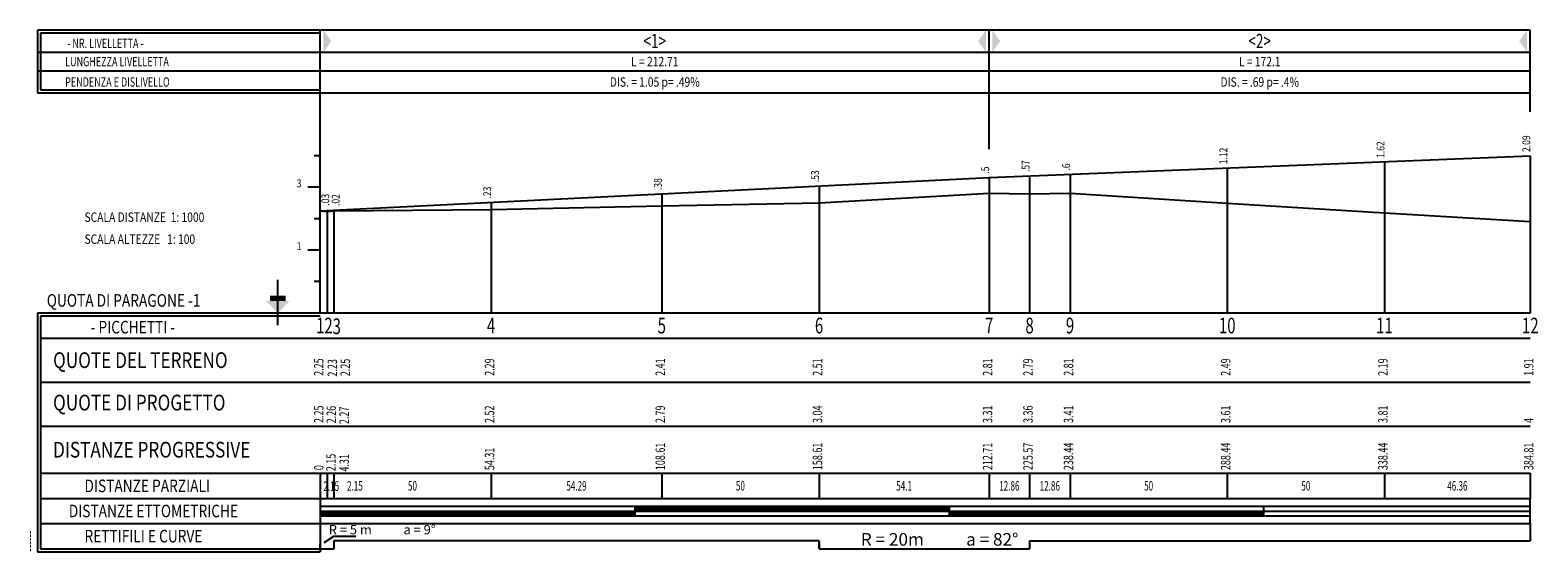
# Model space of a CAD drawing. Extents: x -92 to 387, y -76 to 90.
import ezdxf
from ezdxf.enums import TextEntityAlignment as Align

# ---------------------------------------------------------------- set-up
doc = ezdxf.new("R2010")
doc.units = 0
doc.header["$LTSCALE"] = 7
doc.header["$MEASUREMENT"] = 0
doc.layers.get('0').update_dxf_attribs({"linetype": 'CONTINUOUS'})
doc.layers.add('PNERO', color=2, linetype='CONTINUOUS')
doc.layers.add('PROSSO', color=4, linetype='CONTINUOUS')
doc.styles.add('P', font='ROMANS', dxfattribs={"width": 0.8})
doc.styles.add('P1', font='ROMANS', dxfattribs={"width": 0.63})
doc.styles.add('R', font='ROMAND', dxfattribs={"width": 0.7})
doc.styles.get("Standard").update_dxf_attribs({"font": 'romans', "width": 0.7})
doc.styles.add('U', font='ROMAND', dxfattribs={"width": 0.8})

# ---------------------------------------------------------------- blocks, each defined once
blk = doc.blocks.new('QP')
blk.add_line((0, -3.87), (0, 10.58))
for points in [[(-2.5, 5.52), (-2.5, 3.86), (2.5, 5.52), (2.5, 3.86)], [(-3.76, 3.86), (3.74, 3.86), (0, 0)]]:
    blk.add_solid(points)
blk = doc.blocks.new('A')
blk.add_solid([(1, 7), (1, 0), (3.5, 3.5)])
blk = doc.blocks.new('B')
blk.add_solid([(-1, 7), (-1, 0), (-3.5, 3.5)])

msp = doc.modelspace()

# ---------------------------------------------------------------- linework, layer by layer
for p, q in [((384.81, 90), (-90, 90)), ((-90, 90), (-90, 70)), ((0, 89), (-89, 89)), ((-89, 89), (-89, 71)), ((0, 0), (0, 90)), ((212.71, 52.1), (212.71, 90)), ((384.81, 64), (384.81, 90)), ((-90, 83), (384.81, 83)), ((-90, 77), (384.81, 77)), ((-90, 70), (384.81, 70)), ((-89, 71), (0, 71)), ((0, 50), (-2, 50)), ((338.44, 48.1), (338.44, 0)), ((384.81, 50), (384.81, 0)), ((225.57, 43.6), (225.57, 0)), ((238.44, 44.1), (238.44, 0)), ((288.44, 46.1), (288.44, 0)), ((0, 40), (-4, 40)), ((158.61, 40.4), (158.61, 0)), ((212.71, 43.1), (212.71, 0)), ((54.31, 35.2), (54.31, 0)), ((108.61, 37.9), (108.61, 0)), ((0, 30), (-2, 30)), ((2.15, 32.6), (2.15, 0)), ((4.31, 32.7), (4.31, 0)), ((0, 20), (-4, 20)), ((0, 10), (-2, 10)), ((384.81, 0), (-90, 0)), ((-90, 0), (-90, -76)), ((0, -1), (-89, -1)), ((-89, -1), (-89, -75)), ((-89, -8), (384.81, -8)), ((-89, -22), (384.81, -22)), ((-89, -36), (384.81, -36)), ((-89, -51), (384.81, -51)), ((0, -51), (0, -76)), ((2.15, -51), (2.15, -59)), ((4.31, -51), (4.31, -59)), ((54.31, -51), (54.31, -59)), ((108.61, -51), (108.61, -59)), ((158.61, -51), (158.61, -59)), ((212.71, -51), (212.71, -59)), ((225.57, -51), (225.57, -59)), ((238.44, -51), (238.44, -59)), ((288.44, -51), (288.44, -59)), ((338.44, -51), (338.44, -59)), ((384.81, -51), (384.81, -59)), ((-89, -59), (384.81, -59)), ((0, -61.5), (384.81, -61.5)), ((100, -61.5), (100, -64.5)), ((100, -62), (200, -62)), ((200, -61.5), (200, -64.5)), ((300, -61.5), (300, -64.5)), ((384.81, -67), (384.81, -59)), ((-89, -67), (384.81, -67)), ((0, -63), (384.81, -63)), ((0, -63.5), (100, -63.5)), ((0, -64), (100, -64)), ((0, -64.5), (384.81, -64.5)), ((100, -62.5), (200, -62.5)), ((200, -63.5), (300, -63.5)), ((200, -64), (300, -64)), ((384.81, -67), (384.81, -72.5)), ((1.22, -73.01), (4.34, -70.99)), ((4.34, -70.99), (11.34, -70.99)), ((-90, -76), (0, -76)), ((-89, -75), (0, -75)), ((0, -75), (0, -73.45)), ((0, -75), (0, -73.5)), ((0, -75), (4.31, -75)), ((4.31, -72.5), (4.31, -75)), ((158.61, -72.5), (4.31, -72.5)), ((158.61, -75), (158.61, -72.5)), ((158.61, -72.5), (158.61, -75)), ((158.61, -75), (225.57, -75)), ((225.57, -72.5), (384.81, -72.5)), ((225.57, -72.5), (225.57, -75))]:
    msp.add_line(p, q)
at = {"layer": 'PNERO', "color": 1}
for p, q in [((54.31, 32.9), (108.61, 34.1)), ((108.61, 34.1), (158.61, 35.1)), ((158.61, 35.1), (212.71, 38.1)), ((212.71, 38.1), (225.57, 37.9)), ((225.57, 37.9), (238.44, 38.1)), ((238.44, 38.1), (288.44, 34.9)), ((288.44, 34.9), (338.44, 31.9)), ((0, 32.5), (2.15, 32.3)), ((2.15, 32.3), (4.31, 32.5)), ((4.31, 32.5), (54.31, 32.9)), ((338.44, 31.9), (384.81, 29.1))]:
    msp.add_line(p, q, dxfattribs=at)
at = {"layer": 'PROSSO', "color": 0}
for p, q in [((212.71, 43.1), (384.81, 50)), ((0, 32.5), (212.71, 43.1))]:
    msp.add_line(p, q, dxfattribs=at)

# ---------------------------------------------------------------- block references
for name, p in [('A', (0, 83)), ('B', (212.71, 83)), ('A', (212.71, 83)), ('B', (384.81, 83)), ('QP', (-13.5, 0))]:
    msp.add_blockref(name, p)

# ---------------------------------------------------------------- texts
for s, height, style, width, p in [('       - NR. LIVELLETTA -    ', 3, 'R', 0.7, (-85, 84.3)), ('      LUNGHEZZA LIVELLETTA   ', 3, 'R', 0.7, (-85, 78.5)), ('      PENDENZA E DISLIVELLO  ', 3, 'R', 0.7, (-85, 72)), ('SCALA DISTANZE  1: 1000', 3, 'P', 0.8, (-75, 29)), ('SCALA ALTEZZE   1: 100', 3, 'P', 0.8, (-75, 22)), ('QUOTA DI PARAGONE -1', 4, 'P', 0.8, (-87, 2)), ('  - PICCHETTI -  ', 4, 'U', 0.8, (-75, -6.5)), ('QUOTE DEL TERRENO', 5, 'U', 0.8, (-85, -17.5)), ('QUOTE DI PROGETTO ', 5, 'U', 0.8, (-85, -31)), ('DISTANZE PROGRESSIVE', 5, 'U', 0.8, (-85, -46)), ('DISTANZE PARZIALI', 4, 'U', 0.8, (-75, -57)), ('DISTANZE ETTOMETRICHE', 4, 'U', 0.8, (-80, -65)), ('RETTIFILI E CURVE', 4, 'U', 0.8, (-75, -73))]:
    msp.add_text(s, height=height, dxfattribs=dict(style=style, width=width)).set_placement(p)
for s, height, style, width, p in [('<1>', 4.5, 'R', 0.7, (106.36, 84.3)), ('<2>', 4.5, 'R', 0.7, (298.76, 84.3)), ('L = 212.71', 3, 'P', 0.8, (106.36, 78.5)), ('L = 172.1', 3, 'P', 0.8, (298.76, 78.5)), ('DIS. = 1.05 p= .49%', 3, 'P', 0.8, (106.36, 72)), ('DIS. = .69 p= .4%', 3, 'P', 0.8, (298.76, 72)), ('1', 5, 'R', 0.7, (0, -6.5)), ('2', 5, 'R', 0.7, (2.61, -6.5)), ('3', 5, 'R', 0.7, (5.22, -6.73)), ('4', 5, 'R', 0.7, (54.31, -6.5)), ('5', 5, 'R', 0.7, (108.61, -6.5)), ('6', 5, 'R', 0.7, (158.61, -6.5)), ('7', 5, 'R', 0.7, (212.71, -6.5)), ('8', 5, 'R', 0.7, (225.57, -6.5)), ('9', 5, 'R', 0.7, (238.44, -6.5)), ('10', 5, 'R', 0.7, (288.44, -6.5)), ('11', 5, 'R', 0.7, (338.44, -6.5)), ('12', 5, 'R', 0.7, (384.81, -6.5)), ('2.15', 3, 'P1', 0.63, (3.47, -56.61)), ('2.15', 3, 'P1', 0.63, (10.99, -56.5)), ('50', 3, 'P1', 0.63, (29.31, -56.5)), ('54.29', 3, 'P1', 0.63, (81.46, -56.5)), ('50', 3, 'P1', 0.63, (133.61, -56.5)), ('54.1', 3, 'P1', 0.63, (185.66, -56.5)), ('12.86', 3, 'P1', 0.63, (219.14, -56.5)), ('12.86', 3, 'P1', 0.63, (232, -56.5)), ('50', 3, 'P1', 0.63, (263.44, -56.5)), ('50', 3, 'P1', 0.63, (313.44, -56.5)), ('46.36', 3, 'P1', 0.63, (361.62, -56.5))]:
    msp.add_text(s, height=height, dxfattribs=dict(style=style, width=width)).set_placement(p, align=Align.CENTER)
at = {"style": 'P', "width": 0.8}
for s, height, p in [('  1.62', 2.5, (338.44, 48.1)), ('  2.09', 2.5, (384.81, 50)), ('  .57', 2.5, (225.57, 43.6)), ('  1.12', 2.5, (288.44, 46.1)), ('  .53', 2.5, (158.61, 40.4)), ('  .5', 2.5, (212.71, 43.1)), ('  .6', 2.5, (238.44, 44.1)), ('  .23', 2.5, (54.31, 35.2)), ('  .38', 2.5, (108.61, 37.9)), ('  .03', 2.5, (2.83, 32.94)), ('  .02', 2.5, (6.14, 32.81)), ('------', 3, (-91, -76))]:
    msp.add_text(s, height=height, rotation=90, dxfattribs=at).set_placement(p)
for s, p in [(' 3', (-6, 40)), (' 1', (-6, 20))]:
    msp.add_text(s, height=2.5, dxfattribs=at).set_placement(p, align=Align.RIGHT)
at = {"width": 0.7}
for s, p in [('2.25', (1, -20)), ('2.23', (5.32, -20.23)), ('2.25', (9.42, -20.11)), ('2.29', (55.31, -20)), ('2.41', (109.61, -20)), ('2.51', (159.61, -20)), ('2.81', (213.71, -20)), ('2.79', (226.57, -20)), ('2.81', (239.44, -20)), ('2.49', (289.44, -20)), ('2.19', (339.44, -20)), ('1.91', (385.81, -20)), ('54.31', (55.31, -50)), ('108.61', (109.61, -50)), ('158.61', (159.61, -50)), ('212.71', (213.71, -50)), ('225.57', (226.57, -50)), ('238.44', (239.44, -50)), ('288.44', (289.44, -50)), ('338.44', (339.44, -50)), ('384.81', (385.81, -50)), ('2.15', (4.86, -50.34)), ('4.31', (9.08, -50.46)), ('0', (1, -50))]:
    msp.add_text(s, height=3, rotation=90, dxfattribs=at).set_placement(p)
at = {"width": 56.914, "attachment_point": 1}
for s, insert, char_height in [('\\fTimes New Roman|b0|i0|c0|p18;R = 5 m           \\fSymbol|b0|i0|c2|p18;a = 9°', (2.69, -67.43), 3), ('\\fTimes New Roman|b0|i0|c0|p18;R = 20m           \\fSymbol|b0|i0|c2|p18;a = 82°', (171.9, -70.02), 4)]:
    msp.add_mtext(s, dxfattribs=dict(at, insert=insert, char_height=char_height))
at = {"layer": 'PROSSO', "color": 1, "width": 0.7}
for s, p in [('2.25', (1, -35)), ('2.26', (4.98, -35.11)), ('2.27', (9.08, -35.34)), ('2.52', (55.31, -35)), ('2.79', (109.61, -35)), ('3.04', (159.61, -35)), ('3.31', (213.71, -35)), ('3.36', (226.57, -35)), ('3.41', (239.44, -35)), ('3.61', (289.44, -35)), ('3.81', (339.44, -35)), ('4', (385.81, -35))]:
    msp.add_text(s, height=3, rotation=90, dxfattribs=at).set_placement(p)

doc.saveas('drawing.dxf')
